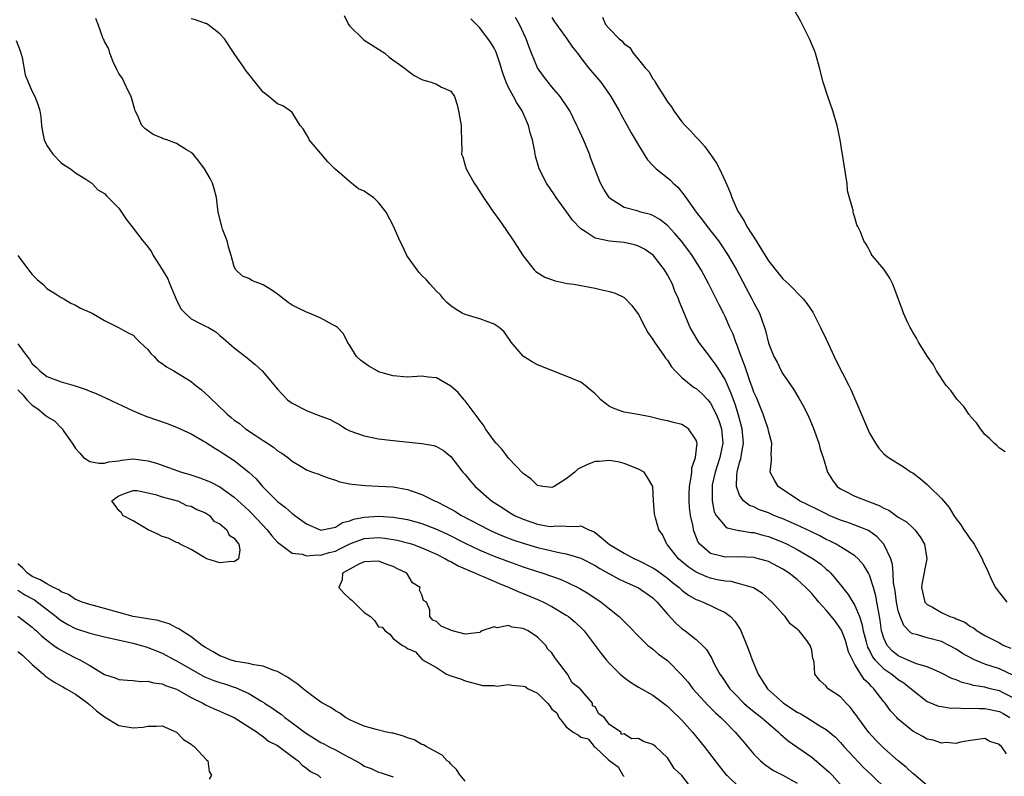
# Model space of a CAD drawing. Units: inches. Extents: x 2619000 to 2622000, y 1509000 to 1512000.
# Drawn here: x 2619155 to 2619292, y 1509243 to 1509348 of the extents above; entities that cross this region are included whole.
import ezdxf

# ---------------------------------------------------------------- set-up
doc = ezdxf.new("R2010")
doc.units = ezdxf.units.IN
doc.header["$MEASUREMENT"] = 0
doc.layers.add('LD26191509_2ft', color=120, linetype='Continuous')

msp = doc.modelspace()

# ---------------------------------------------------------------- linework, layer by layer
at = {"layer": 'LD26191509_2ft'}
for points, elevation in [([(2619200.24, 1509348.24), (2619200.82, 1509347), (2619201, 1509346.75), (2619202.9, 1509344.9), (2619203, 1509344.83), (2619204.11, 1509344.11), (2619205.85, 1509343), (2619206.47, 1509342.47), (2619208.54, 1509341), (2619208.77, 1509340.77), (2619209, 1509340.61), (2619209.92, 1509339.92), (2619211, 1509339.38), (2619211.27, 1509339.27), (2619212.29, 1509339), (2619213, 1509338.71), (2619213.69, 1509338.31), (2619215, 1509337.73), (2619215.5, 1509337), (2619215.87, 1509335.87), (2619216.07, 1509335), (2619216.43, 1509333), (2619216.41, 1509332.41), (2619216.5, 1509331), (2619216.52, 1509329.48), (2619216.49, 1509329), (2619216.64, 1509328.64), (2619217, 1509327.45), (2619217.11, 1509327), (2619218.21, 1509325), (2619218.56, 1509324.56), (2619219.51, 1509323), (2619220.67, 1509321.33), (2619221.79, 1509319.79), (2619222.6, 1509318.6), (2619223.69, 1509317), (2619225, 1509314.94), (2619226.55, 1509313), (2619226.78, 1509312.78), (2619228.01, 1509312.01), (2619229.47, 1509311.47), (2619231.12, 1509311.12), (2619232.03, 1509311), (2619235, 1509310.46), (2619235.73, 1509310.27), (2619237, 1509309.98), (2619237.75, 1509309.75), (2619239, 1509309.15), (2619240.07, 1509308.07), (2619241, 1509306.82), (2619241.91, 1509305), (2619242.31, 1509304.31), (2619243, 1509303.37), (2619243.21, 1509303), (2619244.62, 1509301), (2619244.76, 1509300.76), (2619245, 1509300.48), (2619245.58, 1509299.58), (2619246.1, 1509299), (2619247, 1509298.08), (2619248.33, 1509297), (2619248.72, 1509296.72), (2619249, 1509296.57), (2619249.82, 1509295.82), (2619250.59, 1509295), (2619251, 1509294.53), (2619251.77, 1509293), (2619252.12, 1509292.12), (2619252.5, 1509291), (2619252.69, 1509289), (2619252.26, 1509287), (2619251.61, 1509285), (2619251.23, 1509283.23), (2619251.19, 1509283), (2619251.21, 1509282.79), (2619251.19, 1509281), (2619251.51, 1509279.51), (2619251.78, 1509279), (2619253, 1509277.49), (2619253.29, 1509277.29), (2619254.9, 1509276.9), (2619255, 1509276.9), (2619256.63, 1509276.63), (2619257, 1509276.61), (2619258.25, 1509276.25), (2619259, 1509276.07), (2619261, 1509275.28), (2619261.6, 1509275), (2619263, 1509274.28), (2619265.21, 1509273), (2619266.25, 1509272.25), (2619267, 1509271.57), (2619267.33, 1509271.33), (2619267.65, 1509271), (2619269.16, 1509269.16), (2619269.27, 1509269), (2619270.05, 1509268.05), (2619271, 1509266.52), (2619271.62, 1509265), (2619271.97, 1509263.97), (2619272.14, 1509263), (2619272.53, 1509261.47), (2619272.74, 1509260.74), (2619273, 1509260.28), (2619273.43, 1509259.43), (2619273.76, 1509259), (2619275, 1509257.76), (2619276.12, 1509257), (2619276.59, 1509256.59), (2619277, 1509256.28), (2619277.79, 1509255.79), (2619278.79, 1509255), (2619279, 1509254.78), (2619281, 1509253.23), (2619282.59, 1509252.59), (2619283, 1509252.51), (2619284.31, 1509252.31), (2619285, 1509252.33), (2619286.25, 1509252.25), (2619287, 1509252.31), (2619288.24, 1509252.24), (2619289, 1509252.25), (2619291, 1509251.85), (2619291.54, 1509251.54), (2619292.45, 1509251)], 8524), ([(2619236, 1509348), (2619236.45, 1509347), (2619237, 1509346.36), (2619238.33, 1509345), (2619238.7, 1509344.7), (2619239, 1509344.29), (2619239.8, 1509343.8), (2619240.25, 1509343), (2619241, 1509342.14), (2619241.94, 1509341), (2619242.45, 1509340.45), (2619243, 1509339.45), (2619243.22, 1509339.22), (2619243.3, 1509339), (2619243.72, 1509338.28), (2619244.73, 1509336.73), (2619245, 1509336.28), (2619245.56, 1509335.56), (2619245.89, 1509335), (2619247, 1509333.51), (2619247.45, 1509333), (2619248.23, 1509332.23), (2619249, 1509331.39), (2619249.2, 1509331.2), (2619249.34, 1509331), (2619250.15, 1509330.15), (2619250.99, 1509328.99), (2619251.79, 1509327.79), (2619252.22, 1509327), (2619253.12, 1509325.12), (2619253.72, 1509323.72), (2619253.95, 1509323), (2619254.69, 1509321.31), (2619254.84, 1509321), (2619255.7, 1509319.7), (2619256.02, 1509319), (2619257.29, 1509317), (2619257.97, 1509315.97), (2619259, 1509314.27), (2619260.43, 1509312.43), (2619261, 1509311.75), (2619261.83, 1509311), (2619263.82, 1509309), (2619264.35, 1509308.35), (2619265.15, 1509307.15), (2619266.24, 1509305), (2619267, 1509303.4), (2619268.38, 1509300.38), (2619270.16, 1509297), (2619270.43, 1509296.43), (2619273, 1509290.4), (2619273.84, 1509289), (2619274.32, 1509288.32), (2619275, 1509287.54), (2619275.28, 1509287.28), (2619275.63, 1509287), (2619277.71, 1509285.71), (2619278.77, 1509285), (2619279, 1509284.87), (2619280.08, 1509284.08), (2619281, 1509283.29), (2619281.15, 1509283.15), (2619281.27, 1509283), (2619283, 1509281.33), (2619283.26, 1509281), (2619284.07, 1509280.07), (2619284.68, 1509279), (2619285, 1509278.52), (2619285.68, 1509277.68), (2619286.09, 1509277), (2619286.47, 1509276.47), (2619287, 1509275.64), (2619287.31, 1509275.31), (2619287.49, 1509275), (2619288.61, 1509273), (2619288.7, 1509272.7), (2619289.37, 1509271.37), (2619289.97, 1509269.97), (2619290.48, 1509269), (2619290.69, 1509268.69), (2619292.02, 1509267)], 8532), ([(2619291.81, 1509287.81), (2619291, 1509288.29), (2619290.67, 1509288.68), (2619290.28, 1509289), (2619289.66, 1509289.66), (2619289, 1509290.21), (2619288.37, 1509291), (2619287.83, 1509291.83), (2619287, 1509292.71), (2619286.89, 1509292.89), (2619286.79, 1509293), (2619286.1, 1509294.1), (2619285.19, 1509295), (2619285.11, 1509295.11), (2619285, 1509295.23), (2619284.29, 1509296.29), (2619283.62, 1509297), (2619282.28, 1509299), (2619281.87, 1509299.87), (2619281.03, 1509301), (2619279.78, 1509303), (2619279.52, 1509303.52), (2619279, 1509304.37), (2619278.79, 1509304.79), (2619278.65, 1509305), (2619278.32, 1509305.68), (2619277.73, 1509307), (2619277.55, 1509307.55), (2619276.97, 1509309.03), (2619276.23, 1509311), (2619275.84, 1509311.84), (2619275, 1509313.11), (2619273.39, 1509315), (2619273.23, 1509315.23), (2619273, 1509315.72), (2619272.54, 1509316.54), (2619272.21, 1509317), (2619271.75, 1509318.25), (2619271.41, 1509319), (2619271.25, 1509319.25), (2619271, 1509320.25), (2619270.8, 1509320.8), (2619270.77, 1509321), (2619270.76, 1509321.24), (2619269.97, 1509323.96), (2619269.93, 1509325), (2619269.76, 1509325.75), (2619269.6, 1509327), (2619269.48, 1509327.48), (2619269.26, 1509329), (2619269.21, 1509329.21), (2619268.93, 1509331), (2619268.53, 1509333), (2619267.92, 1509335), (2619267.23, 1509337), (2619266.61, 1509339), (2619266.1, 1509341), (2619265.51, 1509343), (2619265.37, 1509343.37), (2619264.69, 1509345), (2619263.47, 1509347.47), (2619262.56, 1509349)], 8534), ([(2619281, 1509241.6), (2619279.15, 1509243.15), (2619279, 1509243.25), (2619278.11, 1509244.11), (2619277, 1509245.03), (2619275, 1509246.77), (2619274.76, 1509247), (2619273.88, 1509247.88), (2619272.92, 1509248.92), (2619271.39, 1509251), (2619271.24, 1509251.24), (2619271, 1509251.57), (2619270.37, 1509252.37), (2619269.77, 1509253), (2619269.41, 1509253.41), (2619269, 1509253.86), (2619267.28, 1509255), (2619267.13, 1509255.13), (2619267, 1509255.36), (2619266.11, 1509256.11), (2619265.43, 1509257), (2619265.33, 1509258.67), (2619265.24, 1509259), (2619265.16, 1509259.16), (2619265, 1509260.32), (2619264.84, 1509260.84), (2619264.81, 1509261), (2619264.34, 1509261.66), (2619263.26, 1509263), (2619263.11, 1509263.11), (2619263, 1509263.26), (2619262, 1509264), (2619261.34, 1509265), (2619261, 1509265.32), (2619259.52, 1509267), (2619258.18, 1509268.18), (2619256.96, 1509268.96), (2619255, 1509269.54), (2619253.82, 1509269.82), (2619253, 1509269.87), (2619251.92, 1509270.08), (2619251, 1509270.29), (2619250.47, 1509270.47), (2619249, 1509271.12), (2619247.88, 1509271.88), (2619246.53, 1509273), (2619245, 1509274.93), (2619244.91, 1509275), (2619244.33, 1509276.33), (2619243.81, 1509277), (2619243.34, 1509278.66), (2619243.23, 1509279.23), (2619243.07, 1509281), (2619243.01, 1509283.01), (2619242.24, 1509284.24), (2619241.79, 1509285), (2619241, 1509285.42), (2619239, 1509286.18), (2619238.37, 1509286.37), (2619237, 1509286.58), (2619235.54, 1509286.46), (2619235, 1509286.45), (2619233.94, 1509286.06), (2619232.61, 1509285.39), (2619232.18, 1509285), (2619231, 1509284.05), (2619229.32, 1509283), (2619229, 1509282.84), (2619227.77, 1509283), (2619227, 1509283.14), (2619226.08, 1509284.08), (2619225, 1509284.81), (2619223, 1509286.94), (2619222.11, 1509288.11), (2619221.26, 1509289), (2619221, 1509289.3), (2619219.8, 1509291), (2619219.51, 1509291.51), (2619219, 1509292.12), (2619218.66, 1509292.66), (2619218.38, 1509293), (2619217, 1509294.84), (2619216.84, 1509295), (2619216.03, 1509296.03), (2619215, 1509296.88), (2619213, 1509298.04), (2619211.85, 1509298.15), (2619211, 1509298.27), (2619209, 1509298.16), (2619207, 1509298.32), (2619205, 1509298.9), (2619204.79, 1509299), (2619203.66, 1509299.66), (2619203, 1509300.11), (2619202.5, 1509300.5), (2619201.93, 1509301), (2619201, 1509302.51), (2619200.68, 1509303), (2619200.14, 1509304.14), (2619199.3, 1509305), (2619199, 1509305.22), (2619198.58, 1509305.42), (2619197, 1509306.3), (2619195.38, 1509307), (2619195, 1509307.14), (2619193.74, 1509307.74), (2619193, 1509308.13), (2619192.47, 1509308.47), (2619191, 1509309.64), (2619190.21, 1509310.21), (2619189, 1509310.92), (2619187.5, 1509311.5), (2619187, 1509311.81), (2619186.12, 1509312.12), (2619185.19, 1509313), (2619185, 1509313.43), (2619184.56, 1509315), (2619184.2, 1509316.2), (2619183.99, 1509317), (2619183.38, 1509318.62), (2619183.25, 1509319), (2619183.21, 1509319.21), (2619182.78, 1509321), (2619182.52, 1509323), (2619182.21, 1509324.21), (2619181.97, 1509325), (2619181.66, 1509325.66), (2619180.89, 1509327), (2619180.06, 1509328.06), (2619179.29, 1509329), (2619179, 1509329.25), (2619178.36, 1509329.64), (2619177, 1509330.51), (2619175.64, 1509331), (2619175.16, 1509331.16), (2619175, 1509331.24), (2619173.74, 1509331.74), (2619172.59, 1509332.59), (2619172.2, 1509333), (2619171.57, 1509334.43), (2619171.27, 1509335), (2619171.22, 1509335.22), (2619170.7, 1509337), (2619170.37, 1509337.63), (2619169.73, 1509339), (2619169.52, 1509339.52), (2619169, 1509340.17), (2619168.74, 1509340.74), (2619168.19, 1509341.81), (2619167.75, 1509343), (2619167.61, 1509343.61), (2619167, 1509344.61), (2619166.9, 1509344.9), (2619166.85, 1509345), (2619166.75, 1509345.25), (2619166.15, 1509347), (2619165.81, 1509347.81)], 8520), ([(2619292.01, 1509245.99), (2619291.28, 1509247), (2619291.12, 1509247.12), (2619291, 1509247.28), (2619289.68, 1509247.68), (2619289, 1509248.1), (2619287, 1509247.84), (2619285.61, 1509247.61), (2619285, 1509247.42), (2619283.53, 1509247.53), (2619283, 1509247.47), (2619281.85, 1509247.85), (2619281, 1509248.02), (2619280.38, 1509248.38), (2619279, 1509249.12), (2619277, 1509250.79), (2619276.79, 1509251), (2619275.94, 1509251.94), (2619275.17, 1509253), (2619275, 1509253.2), (2619273.63, 1509255), (2619273.28, 1509255.28), (2619273, 1509255.61), (2619272.29, 1509256.29), (2619271, 1509258.35), (2619270.64, 1509259), (2619270.12, 1509260.12), (2619269.89, 1509261), (2619269.67, 1509261.67), (2619269.11, 1509263.11), (2619269, 1509263.3), (2619268.3, 1509264.3), (2619267.76, 1509265), (2619267, 1509265.89), (2619265.99, 1509267), (2619265, 1509268.18), (2619264.59, 1509268.59), (2619264.2, 1509269), (2619263, 1509270.11), (2619261.88, 1509271), (2619261, 1509271.56), (2619259, 1509272.6), (2619258.7, 1509272.7), (2619257.63, 1509273), (2619257, 1509273.16), (2619254.75, 1509273.25), (2619253, 1509273.22), (2619252.68, 1509273.32), (2619251, 1509273.72), (2619249.5, 1509275), (2619249.28, 1509275.28), (2619248.7, 1509276.7), (2619248.62, 1509277), (2619248.56, 1509277.44), (2619248.22, 1509279), (2619248.09, 1509280.09), (2619248.01, 1509281), (2619248.02, 1509281.98), (2619248.05, 1509283), (2619248.3, 1509284.3), (2619248.37, 1509285), (2619248.4, 1509285.6), (2619248.9, 1509287), (2619249.12, 1509289), (2619249.1, 1509289.1), (2619249, 1509289.43), (2619247.91, 1509291), (2619247.37, 1509291.37), (2619247, 1509291.58), (2619245.86, 1509291.86), (2619245, 1509292.1), (2619244.24, 1509292.24), (2619242.64, 1509292.64), (2619240.95, 1509292.95), (2619239, 1509293.28), (2619237.74, 1509293.74), (2619237, 1509294.09), (2619235.8, 1509295), (2619235.43, 1509295.43), (2619235, 1509295.85), (2619233.63, 1509297), (2619233, 1509297.46), (2619231, 1509298.3), (2619229, 1509299.07), (2619227, 1509299.87), (2619226.25, 1509300.25), (2619225.07, 1509301), (2619225, 1509301.06), (2619223.36, 1509303), (2619223.23, 1509303.23), (2619223, 1509303.53), (2619222.41, 1509304.41), (2619221.69, 1509305), (2619221, 1509305.49), (2619220.26, 1509305.74), (2619219, 1509306.24), (2619217, 1509306.8), (2619216.56, 1509307), (2619215.6, 1509307.6), (2619215, 1509308.01), (2619214.46, 1509308.46), (2619213.97, 1509309), (2619213.55, 1509309.55), (2619213, 1509310.06), (2619212.13, 1509311), (2619211.64, 1509311.64), (2619211, 1509312.23), (2619210.63, 1509312.63), (2619210.32, 1509313), (2619209, 1509314.85), (2619208.91, 1509315), (2619208.31, 1509316.31), (2619207.95, 1509317), (2619207.04, 1509319.04), (2619206.04, 1509321), (2619205, 1509322.32), (2619204.3, 1509323), (2619203.51, 1509323.51), (2619203, 1509323.88), (2619202.22, 1509324.22), (2619201.25, 1509325), (2619201, 1509325.17), (2619199.53, 1509326.47), (2619198.95, 1509326.95), (2619198.93, 1509327), (2619197.94, 1509327.94), (2619197, 1509329.11), (2619195.39, 1509331), (2619195.27, 1509331.27), (2619195, 1509331.75), (2619194.53, 1509332.53), (2619194.12, 1509333), (2619193, 1509334.78), (2619192.74, 1509335), (2619191.72, 1509335.72), (2619191, 1509335.97), (2619190.44, 1509336.44), (2619189.8, 1509337), (2619189, 1509337.61), (2619187.9, 1509339), (2619187, 1509340.09), (2619186.61, 1509340.61), (2619186.37, 1509341), (2619185, 1509342.96), (2619183.65, 1509345), (2619183, 1509345.7), (2619181.34, 1509347), (2619181.1, 1509347.1), (2619181, 1509347.13), (2619179.63, 1509347.63), (2619179, 1509347.78)], 8522), ([(2619293, 1509253.68), (2619291.61, 1509254.39), (2619291, 1509254.72), (2619289.75, 1509255), (2619289, 1509255.19), (2619287.44, 1509255.45), (2619287, 1509255.59), (2619285.85, 1509255.85), (2619285, 1509256.23), (2619284.43, 1509256.43), (2619283, 1509257.17), (2619282.73, 1509257.27), (2619281, 1509258.03), (2619279.54, 1509258.46), (2619278.25, 1509259), (2619277, 1509259.56), (2619276.21, 1509260.21), (2619275.46, 1509261), (2619275, 1509261.99), (2619274.69, 1509263), (2619274.49, 1509264.48), (2619274.4, 1509265), (2619274.24, 1509265.76), (2619274.04, 1509267), (2619273.88, 1509267.88), (2619273.55, 1509269), (2619273, 1509270.73), (2619272.87, 1509271), (2619272.17, 1509272.17), (2619271.46, 1509273), (2619271, 1509273.41), (2619269.98, 1509274.02), (2619269, 1509274.65), (2619268.4, 1509275), (2619267.47, 1509275.47), (2619267, 1509275.68), (2619266.15, 1509276.15), (2619264.81, 1509276.81), (2619263, 1509277.65), (2619262.06, 1509278.06), (2619261, 1509278.5), (2619259.74, 1509279), (2619259, 1509279.33), (2619257.78, 1509279.78), (2619257, 1509280.16), (2619256.38, 1509280.38), (2619255.55, 1509281), (2619255, 1509281.8), (2619254.56, 1509283), (2619254.61, 1509284.61), (2619254.67, 1509285), (2619255, 1509286.3), (2619255.17, 1509286.83), (2619255.22, 1509287.22), (2619255.56, 1509289), (2619255.39, 1509291), (2619254.86, 1509292.86), (2619254.39, 1509294.39), (2619254.15, 1509295), (2619253.86, 1509295.86), (2619253, 1509297.81), (2619252.25, 1509299), (2619251.78, 1509299.78), (2619251, 1509300.86), (2619250.87, 1509301), (2619249.36, 1509303), (2619248.48, 1509304.48), (2619248.18, 1509305), (2619247.57, 1509306.43), (2619247.22, 1509307.22), (2619247, 1509307.81), (2619246.66, 1509308.66), (2619246.55, 1509309), (2619246.06, 1509310.06), (2619245.7, 1509311), (2619245, 1509312.32), (2619244.61, 1509313), (2619243.03, 1509315.03), (2619241.85, 1509315.85), (2619241, 1509316.29), (2619240.45, 1509316.45), (2619239, 1509316.77), (2619236.97, 1509316.97), (2619235, 1509317.38), (2619233.76, 1509318.24), (2619233, 1509318.68), (2619231.88, 1509319.88), (2619231.09, 1509321), (2619229.6, 1509323), (2619229.37, 1509323.37), (2619228.26, 1509325), (2619227.24, 1509327), (2619226.75, 1509328.75), (2619226.67, 1509329), (2619226.62, 1509329.38), (2619226.3, 1509331), (2619225.97, 1509331.97), (2619225.76, 1509333), (2619224.89, 1509335), (2619224.13, 1509336.13), (2619223.68, 1509337), (2619223, 1509338.25), (2619222.65, 1509339), (2619222.21, 1509340.22), (2619221.76, 1509341.76), (2619221.33, 1509343), (2619221.23, 1509343.23), (2619221, 1509343.72), (2619220.51, 1509344.51), (2619219, 1509346.52), (2619218.57, 1509347), (2619217.78, 1509347.78)], 8526), ([(2619292.88, 1509256.88), (2619291, 1509257.76), (2619289, 1509258.41), (2619287.54, 1509259), (2619287.17, 1509259.17), (2619285.88, 1509259.88), (2619285, 1509260.49), (2619284.06, 1509261), (2619283, 1509261.53), (2619281, 1509262.03), (2619279.52, 1509262.48), (2619279, 1509262.59), (2619278.73, 1509262.74), (2619277.75, 1509263.75), (2619277.24, 1509265), (2619277, 1509265.8), (2619276.75, 1509267), (2619276.55, 1509268.55), (2619276.35, 1509269.65), (2619276.29, 1509271), (2619276.21, 1509272.21), (2619275.96, 1509273), (2619275.01, 1509275), (2619274.05, 1509276.05), (2619272.89, 1509276.89), (2619271, 1509277.65), (2619270.01, 1509278.01), (2619269, 1509278.32), (2619267.41, 1509279), (2619267, 1509279.19), (2619265.82, 1509279.82), (2619264.47, 1509280.47), (2619263.33, 1509281), (2619260.35, 1509283), (2619259.86, 1509283.86), (2619259.26, 1509285), (2619259.44, 1509286.56), (2619259.42, 1509287), (2619259.38, 1509287.38), (2619259.46, 1509289), (2619259, 1509290.72), (2619258.95, 1509291), (2619258.46, 1509292.46), (2619258.27, 1509293), (2619257.33, 1509295.33), (2619257, 1509296.07), (2619256.77, 1509296.77), (2619256.49, 1509297.51), (2619255.96, 1509299), (2619255.73, 1509299.73), (2619255.22, 1509301), (2619254.65, 1509302.65), (2619254.47, 1509303), (2619254.1, 1509304.1), (2619253.67, 1509305), (2619253, 1509306.52), (2619252.77, 1509307), (2619252.16, 1509308.16), (2619251.78, 1509309), (2619250.75, 1509311), (2619249.67, 1509313), (2619248.43, 1509315), (2619247.83, 1509315.83), (2619246.96, 1509316.96), (2619246.04, 1509318.04), (2619245, 1509319.14), (2619243.97, 1509319.97), (2619243, 1509320.54), (2619242.66, 1509320.66), (2619241.34, 1509321), (2619240.84, 1509321.16), (2619239, 1509321.64), (2619237, 1509322.94), (2619236.94, 1509323), (2619236.19, 1509324.19), (2619235.75, 1509325), (2619234.4, 1509328.4), (2619234.21, 1509329), (2619233.66, 1509330.34), (2619233.38, 1509331), (2619232.62, 1509332.62), (2619232.46, 1509333), (2619231.47, 1509335), (2619231.3, 1509335.3), (2619230.16, 1509337), (2619229, 1509338.35), (2619228.47, 1509339), (2619227.83, 1509339.83), (2619227, 1509341), (2619226.18, 1509343), (2619225.85, 1509343.85), (2619225.46, 1509345), (2619224.52, 1509347), (2619223.96, 1509347.96)], 8528), ([(2619229, 1509347.95), (2619229.37, 1509347.37), (2619229.66, 1509347), (2619231.08, 1509345), (2619231.85, 1509343.85), (2619232.53, 1509343), (2619233, 1509342.37), (2619234.06, 1509341), (2619235.77, 1509339), (2619237, 1509337.27), (2619237.18, 1509337), (2619238.34, 1509335), (2619238.57, 1509334.57), (2619239.45, 1509333), (2619239.99, 1509331.99), (2619241, 1509330.26), (2619242.25, 1509328.25), (2619243, 1509327.45), (2619243.2, 1509327.2), (2619243.43, 1509327), (2619245.42, 1509325.42), (2619245.81, 1509325), (2619246.46, 1509324.46), (2619247.35, 1509323.35), (2619247.54, 1509323), (2619248.98, 1509321), (2619249.89, 1509319.89), (2619250.53, 1509319), (2619252.09, 1509317), (2619252.47, 1509316.47), (2619253.44, 1509315), (2619254.57, 1509313), (2619256.72, 1509309), (2619257, 1509308.42), (2619257.75, 1509307), (2619258.47, 1509305), (2619258.59, 1509304.59), (2619259, 1509302.86), (2619259.76, 1509301), (2619260.2, 1509300.2), (2619260.79, 1509299), (2619261, 1509298.62), (2619262.46, 1509296.46), (2619263.24, 1509295.24), (2619263.76, 1509294.24), (2619264.43, 1509293), (2619264.61, 1509292.61), (2619265.19, 1509291.19), (2619265.97, 1509289), (2619266.19, 1509288.19), (2619266.58, 1509287), (2619267.2, 1509285), (2619267.87, 1509283.87), (2619268.53, 1509283), (2619269, 1509282.67), (2619269.64, 1509282.36), (2619271, 1509281.64), (2619272.65, 1509281), (2619273, 1509280.89), (2619274.36, 1509280.36), (2619275, 1509280), (2619275.7, 1509279.7), (2619277, 1509278.77), (2619278.12, 1509278.12), (2619279, 1509277.27), (2619279.3, 1509277), (2619280.05, 1509276.05), (2619280.63, 1509275), (2619280.97, 1509273), (2619280.31, 1509269.69), (2619280.23, 1509269), (2619280.7, 1509267), (2619281, 1509266.66), (2619281.73, 1509266.27), (2619283, 1509265.54), (2619284.14, 1509265), (2619284.79, 1509264.79), (2619285, 1509264.69), (2619286.21, 1509264.21), (2619287, 1509263.61), (2619287.41, 1509263.41), (2619287.91, 1509263), (2619289, 1509262.35), (2619291, 1509261.34), (2619291.61, 1509261), (2619292.59, 1509260.59)], 8530), ([(2619154.78, 1509344.78), (2619155.34, 1509343.34), (2619155.59, 1509342.41), (2619156.03, 1509340.03), (2619156.43, 1509339), (2619157, 1509337.69), (2619157.36, 1509337), (2619157.82, 1509335.82), (2619158.04, 1509335), (2619158.17, 1509334.17), (2619158.29, 1509333), (2619158.39, 1509332.39), (2619158.65, 1509331), (2619159, 1509330.2), (2619159.85, 1509329), (2619161, 1509327.84), (2619161.48, 1509327.48), (2619162.29, 1509327), (2619163, 1509326.45), (2619164.42, 1509325.58), (2619165, 1509325.19), (2619165.09, 1509325.09), (2619165.25, 1509325), (2619166.08, 1509324.08), (2619167, 1509323.58), (2619167.27, 1509323.27), (2619169, 1509321.53), (2619170.01, 1509320.01), (2619170.8, 1509319), (2619171, 1509318.79), (2619172.32, 1509317), (2619173, 1509316.21), (2619173.51, 1509315.51), (2619173.77, 1509315), (2619175, 1509313.06), (2619175.77, 1509311.77), (2619176.05, 1509311), (2619176.93, 1509308.93), (2619177.59, 1509307.59), (2619178.17, 1509307), (2619179, 1509306.21), (2619180.55, 1509305.45), (2619181, 1509305.21), (2619181.44, 1509305), (2619182.42, 1509304.42), (2619183, 1509303.92), (2619183.51, 1509303.51), (2619185, 1509302.21), (2619186.8, 1509300.8), (2619187.9, 1509299.9), (2619188.86, 1509299), (2619191, 1509296.46), (2619192.36, 1509295), (2619193, 1509294.52), (2619195, 1509293.5), (2619196.25, 1509293), (2619197, 1509292.76), (2619198.26, 1509292.26), (2619199, 1509291.85), (2619199.57, 1509291.57), (2619200.46, 1509291), (2619201, 1509290.73), (2619203, 1509290.01), (2619205, 1509289.62), (2619207, 1509289.38), (2619210.97, 1509288.97), (2619212.66, 1509288.66), (2619213, 1509288.53), (2619213.97, 1509287.97), (2619215, 1509287.14), (2619216.68, 1509285), (2619217, 1509284.64), (2619217.73, 1509283.73), (2619218.36, 1509283), (2619220.64, 1509281), (2619222.09, 1509280.09), (2619223, 1509279.5), (2619223.82, 1509279), (2619225, 1509278.46), (2619227, 1509277.78), (2619228.48, 1509277.52), (2619229, 1509277.46), (2619229.53, 1509277.53), (2619231, 1509277.51), (2619232.56, 1509277.44), (2619233, 1509277.56), (2619234.12, 1509277), (2619234.75, 1509276.75), (2619235, 1509276.61), (2619237, 1509274.96), (2619239, 1509273.76), (2619240.45, 1509273), (2619241, 1509272.74), (2619243, 1509271.73), (2619243.45, 1509271.45), (2619245, 1509270.32), (2619245.72, 1509269.72), (2619246.64, 1509269), (2619247, 1509268.65), (2619247.95, 1509267.95), (2619249, 1509267.36), (2619249.25, 1509267.25), (2619249.97, 1509267), (2619251, 1509266.53), (2619251.99, 1509266.01), (2619253, 1509265.53), (2619253.74, 1509265), (2619254.37, 1509264.37), (2619255.15, 1509263.15), (2619256.03, 1509261), (2619256.3, 1509260.3), (2619256.76, 1509259), (2619257.59, 1509257), (2619258.15, 1509256.15), (2619258.88, 1509255), (2619261.11, 1509253), (2619263, 1509251.74), (2619263.5, 1509251.5), (2619264.33, 1509251), (2619266.15, 1509249.85), (2619267, 1509249.36), (2619268.28, 1509248.28), (2619269, 1509247.55), (2619269.47, 1509247), (2619270.2, 1509246.2), (2619272.14, 1509244.14), (2619273.35, 1509243), (2619275.43, 1509241)], 8518), ([(2619155.02, 1509315), (2619156.47, 1509313), (2619157, 1509312.34), (2619157.67, 1509311.67), (2619158.45, 1509311), (2619159, 1509310.44), (2619160.45, 1509309.55), (2619161, 1509309.19), (2619161.37, 1509309), (2619162.37, 1509308.37), (2619163, 1509308.13), (2619163.7, 1509307.7), (2619165, 1509307.15), (2619165.31, 1509307), (2619167, 1509306), (2619168.97, 1509305), (2619170.29, 1509304.29), (2619171, 1509303.94), (2619171.46, 1509303.46), (2619171.91, 1509303), (2619173, 1509301.97), (2619173.41, 1509301.41), (2619173.88, 1509301), (2619174.42, 1509300.42), (2619175, 1509300.04), (2619175.58, 1509299.58), (2619176.62, 1509299), (2619177, 1509298.8), (2619179, 1509297.56), (2619179.66, 1509297), (2619180.42, 1509296.42), (2619181.48, 1509295.48), (2619181.91, 1509295), (2619182.49, 1509294.49), (2619184.01, 1509293), (2619184.57, 1509292.57), (2619185, 1509292.19), (2619185.7, 1509291.7), (2619186.56, 1509291), (2619187.91, 1509290.09), (2619189, 1509289.39), (2619189.24, 1509289.24), (2619190.44, 1509288.44), (2619191, 1509287.94), (2619191.6, 1509287.6), (2619192.41, 1509287), (2619193, 1509286.49), (2619194.25, 1509285.75), (2619195, 1509285.32), (2619195.84, 1509285), (2619196.69, 1509284.69), (2619197, 1509284.55), (2619198.13, 1509284.13), (2619199, 1509283.89), (2619199.63, 1509283.63), (2619201, 1509283.39), (2619201.31, 1509283.31), (2619203.13, 1509283.13), (2619205, 1509283.04), (2619207, 1509282.93), (2619209, 1509282.58), (2619209.65, 1509282.35), (2619211, 1509281.91), (2619212.75, 1509281), (2619213, 1509280.9), (2619214.27, 1509280.27), (2619215.56, 1509279.56), (2619216.46, 1509279), (2619220.32, 1509277), (2619220.78, 1509276.78), (2619222.17, 1509276.17), (2619223.61, 1509275.61), (2619225, 1509275.14), (2619227, 1509274.56), (2619227.59, 1509274.41), (2619230.18, 1509273.82), (2619231, 1509273.69), (2619233, 1509273.07), (2619235, 1509272.04), (2619235.64, 1509271.64), (2619238.21, 1509270.21), (2619239, 1509269.83), (2619241, 1509268.97), (2619243, 1509267.58), (2619243.58, 1509267), (2619245, 1509265.32), (2619246.11, 1509264.11), (2619247, 1509263.33), (2619247.48, 1509263), (2619249, 1509261.79), (2619249.87, 1509261), (2619250.41, 1509260.41), (2619251.16, 1509259.16), (2619251.46, 1509258.54), (2619252.29, 1509257), (2619252.59, 1509256.59), (2619253.65, 1509255), (2619254.31, 1509254.31), (2619255.6, 1509253), (2619256.35, 1509252.35), (2619257.46, 1509251.46), (2619258.06, 1509251), (2619259, 1509250.16), (2619260.4, 1509249), (2619260.7, 1509248.7), (2619261.76, 1509247.76), (2619262.93, 1509246.93), (2619265, 1509245.5), (2619266.38, 1509244.38), (2619267.42, 1509243.42), (2619267.84, 1509243), (2619269.66, 1509241)], 8516), ([(2619155, 1509302.74), (2619156.3, 1509301), (2619156.62, 1509300.62), (2619157, 1509300), (2619157.54, 1509299.54), (2619158.07, 1509299), (2619159, 1509298.25), (2619161, 1509297.48), (2619162.96, 1509296.96), (2619164.45, 1509296.45), (2619165, 1509296.22), (2619165.86, 1509295.86), (2619167.23, 1509295.23), (2619171, 1509293.48), (2619172.75, 1509292.75), (2619173, 1509292.65), (2619174.24, 1509292.24), (2619175.71, 1509291.71), (2619177, 1509291.23), (2619179, 1509290.27), (2619180.66, 1509289.34), (2619181, 1509289.13), (2619182.29, 1509288.29), (2619183, 1509287.91), (2619183.54, 1509287.54), (2619185, 1509286.61), (2619187, 1509285), (2619188.04, 1509284.04), (2619188.91, 1509283), (2619191, 1509280.9), (2619192.09, 1509280.09), (2619193, 1509279.26), (2619193.17, 1509279.17), (2619193.37, 1509279), (2619195, 1509277.82), (2619196.89, 1509277), (2619197, 1509276.97), (2619197.19, 1509277), (2619199, 1509277.37), (2619199.99, 1509278.01), (2619201, 1509278.25), (2619201.53, 1509278.47), (2619203, 1509278.75), (2619205, 1509278.88), (2619207, 1509278.75), (2619209, 1509278.42), (2619209.81, 1509278.19), (2619211, 1509277.88), (2619213, 1509277.09), (2619214.43, 1509276.43), (2619217.1, 1509275.1), (2619219, 1509274.19), (2619221, 1509273.35), (2619223, 1509272.6), (2619225, 1509271.89), (2619227, 1509271.23), (2619227.75, 1509271), (2619230.16, 1509270.16), (2619231, 1509269.8), (2619232.88, 1509268.88), (2619234.12, 1509268.12), (2619235.82, 1509267), (2619237, 1509266.05), (2619238.33, 1509265), (2619238.67, 1509264.67), (2619239, 1509264.3), (2619239.68, 1509263.67), (2619241, 1509262.25), (2619242.3, 1509261), (2619242.69, 1509260.69), (2619243, 1509260.48), (2619243.79, 1509259.79), (2619245, 1509258.89), (2619247, 1509256.89), (2619247.88, 1509255.88), (2619248.55, 1509255), (2619250.67, 1509252.67), (2619251, 1509252.35), (2619251.67, 1509251.67), (2619252.42, 1509251), (2619253, 1509250.39), (2619254.4, 1509249), (2619255.58, 1509247.58), (2619257, 1509245.92), (2619257.91, 1509245), (2619258.49, 1509244.49), (2619259.69, 1509243.69), (2619261, 1509243), (2619263, 1509241.9)], 8514), ([(2619155, 1509296.4), (2619155.68, 1509295.68), (2619156.26, 1509295), (2619157, 1509294.25), (2619157.77, 1509293.77), (2619158.66, 1509293), (2619159, 1509292.69), (2619160.08, 1509292.08), (2619161, 1509291.1), (2619161.06, 1509291.06), (2619161.13, 1509291), (2619161.37, 1509290.63), (2619162.55, 1509289), (2619162.71, 1509288.71), (2619163, 1509288.27), (2619163.6, 1509287.6), (2619164.09, 1509287), (2619165, 1509286.47), (2619166.23, 1509286.23), (2619167, 1509286.21), (2619167.6, 1509286.4), (2619169, 1509286.57), (2619169.36, 1509286.64), (2619171, 1509286.81), (2619173, 1509286.57), (2619174.24, 1509286.24), (2619177.69, 1509285), (2619178.69, 1509284.69), (2619180.2, 1509284.2), (2619181.64, 1509283.64), (2619183, 1509282.94), (2619185, 1509281.54), (2619187, 1509279.69), (2619187.35, 1509279.35), (2619189.55, 1509277), (2619190.18, 1509276.18), (2619191, 1509275.31), (2619191.16, 1509275.16), (2619193, 1509273.77), (2619194.39, 1509273.61), (2619195, 1509273.38), (2619196.46, 1509273.54), (2619197, 1509273.48), (2619198.14, 1509273.86), (2619199, 1509274.06), (2619199.64, 1509274.36), (2619201, 1509275.06), (2619203, 1509275.81), (2619205, 1509275.94), (2619205.86, 1509275.86), (2619207.57, 1509275.57), (2619209.17, 1509275.17), (2619209.69, 1509275), (2619211, 1509274.52), (2619213, 1509273.61), (2619214.24, 1509273), (2619214.71, 1509272.71), (2619215, 1509272.59), (2619216.03, 1509272.03), (2619217, 1509271.61), (2619217.42, 1509271.42), (2619218.42, 1509271), (2619219, 1509270.72), (2619219.47, 1509270.53), (2619221.59, 1509269.59), (2619223.06, 1509269), (2619224.4, 1509268.4), (2619225, 1509268.17), (2619227.26, 1509267.26), (2619227.82, 1509267), (2619229, 1509266.4), (2619231, 1509265.2), (2619231.29, 1509265), (2619232.22, 1509264.22), (2619233.24, 1509263.24), (2619233.47, 1509263), (2619235.02, 1509261), (2619235.85, 1509259.85), (2619236.53, 1509259), (2619237, 1509258.47), (2619238.48, 1509257), (2619239, 1509256.53), (2619239.89, 1509255.89), (2619241, 1509255.2), (2619243, 1509254.08), (2619245, 1509252.6), (2619245.79, 1509251.79), (2619246.65, 1509251), (2619247, 1509250.66), (2619248.48, 1509249), (2619250.09, 1509247), (2619252.23, 1509244.23), (2619253.12, 1509243.12), (2619253.23, 1509243), (2619255, 1509241.31)], 8512), ([(2619217, 1509242.21), (2619216.27, 1509243), (2619215.8, 1509243.8), (2619215, 1509244.54), (2619214.8, 1509244.8), (2619214.51, 1509245), (2619213.79, 1509245.79), (2619211.57, 1509247), (2619211.22, 1509247.22), (2619211, 1509247.29), (2619209.9, 1509247.9), (2619209, 1509248.19), (2619208.42, 1509248.42), (2619207, 1509248.82), (2619206.86, 1509248.86), (2619206.08, 1509249), (2619204.67, 1509249.33), (2619203, 1509249.8), (2619201.61, 1509250.39), (2619201, 1509250.69), (2619200.42, 1509251), (2619199.62, 1509251.62), (2619199, 1509251.91), (2619198.37, 1509252.37), (2619197.24, 1509253), (2619197.1, 1509253.1), (2619197, 1509253.15), (2619195, 1509254.62), (2619194.52, 1509255), (2619193.69, 1509255.69), (2619193, 1509256.14), (2619192.52, 1509256.52), (2619191, 1509257.38), (2619190.47, 1509257.53), (2619189, 1509258.11), (2619187.7, 1509258.3), (2619187, 1509258.49), (2619185.22, 1509258.78), (2619184.43, 1509259), (2619183.41, 1509259.41), (2619183, 1509259.55), (2619182.09, 1509260.09), (2619181, 1509260.69), (2619180.55, 1509261), (2619179, 1509262.2), (2619177.72, 1509263), (2619177.31, 1509263.31), (2619177, 1509263.43), (2619175.96, 1509263.96), (2619175, 1509264.24), (2619174.43, 1509264.43), (2619173, 1509264.67), (2619172.73, 1509264.73), (2619170.97, 1509265), (2619169, 1509265.53), (2619167, 1509266.12), (2619165, 1509266.65), (2619163.91, 1509267), (2619163.28, 1509267.28), (2619163, 1509267.34), (2619162.02, 1509268.02), (2619161, 1509268.4), (2619160.67, 1509268.67), (2619159.96, 1509269), (2619159, 1509269.5), (2619158.09, 1509270.09), (2619157, 1509270.54), (2619156.32, 1509271), (2619155.68, 1509271.68), (2619155, 1509272.28)], 8510), ([(2619248.54, 1509241), (2619247, 1509242.98), (2619245.96, 1509243.96), (2619245.32, 1509245), (2619245, 1509245.4), (2619243.35, 1509247), (2619243, 1509247.28), (2619241.7, 1509247.7), (2619241, 1509248.09), (2619240.05, 1509248.05), (2619239, 1509248.75), (2619238.64, 1509248.64), (2619238.57, 1509249), (2619237, 1509250.05), (2619236.25, 1509251), (2619235.51, 1509251.51), (2619235, 1509252.47), (2619234.64, 1509252.64), (2619234.61, 1509253), (2619232.93, 1509255), (2619231.82, 1509255.82), (2619231.18, 1509257), (2619229.66, 1509259), (2619229.36, 1509259.36), (2619229, 1509259.95), (2619228.45, 1509260.45), (2619228.18, 1509261), (2619227, 1509262.12), (2619225.7, 1509263), (2619225.22, 1509263.22), (2619225, 1509263.34), (2619223.51, 1509263.51), (2619223, 1509263.76), (2619221.43, 1509263.43), (2619221, 1509263.58), (2619219.3, 1509263), (2619219.12, 1509262.88), (2619219, 1509262.76), (2619217, 1509262.53), (2619215.06, 1509263.06), (2619215, 1509263.1), (2619213.67, 1509263.67), (2619213, 1509264.3), (2619212.51, 1509264.51), (2619212.07, 1509265), (2619212.07, 1509265.93), (2619211.64, 1509267), (2619211.2, 1509267.2), (2619211, 1509267.98), (2619210.66, 1509268.66), (2619210.76, 1509269), (2619209.67, 1509269.67), (2619208.9, 1509271), (2619207.6, 1509271.6), (2619207, 1509271.91), (2619206.18, 1509272.18), (2619205, 1509272.64), (2619203, 1509272.57), (2619202.23, 1509272.23), (2619201, 1509271.56), (2619200.01, 1509271), (2619199.92, 1509270.08), (2619199.46, 1509269), (2619200.2, 1509268.2), (2619201, 1509267.45), (2619201.27, 1509267.27), (2619201.58, 1509267), (2619203, 1509265.57), (2619203.86, 1509265), (2619204.42, 1509264.42), (2619205, 1509263.58), (2619205.5, 1509263.5), (2619205.88, 1509263), (2619206.55, 1509262.55), (2619207, 1509261.97), (2619208.32, 1509261), (2619208.77, 1509260.77), (2619209, 1509260.56), (2619210.12, 1509260.12), (2619211, 1509259.07), (2619211.06, 1509259.06), (2619211.08, 1509259), (2619213, 1509257.93), (2619214.4, 1509257), (2619215, 1509256.77), (2619216.35, 1509256.35), (2619217, 1509256.09), (2619219.45, 1509255.45), (2619221, 1509255.45), (2619221.37, 1509255.37), (2619223, 1509255.57), (2619223.47, 1509255.47), (2619225, 1509255.34), (2619225.3, 1509255.3), (2619225.73, 1509255), (2619227, 1509254.39), (2619228.4, 1509253), (2619228.68, 1509252.68), (2619229, 1509252.16), (2619229.67, 1509251.67), (2619229.98, 1509251), (2619230.44, 1509250.44), (2619231, 1509249.72), (2619231.97, 1509249), (2619232.63, 1509248.63), (2619233, 1509248.29), (2619234.05, 1509248.05), (2619234.84, 1509247), (2619235, 1509246.89), (2619236.8, 1509245.2), (2619237.02, 1509245.02), (2619237.01, 1509245), (2619238.17, 1509244.17), (2619238.81, 1509243), (2619239, 1509242.84)], 8510), ([(2619155, 1509268.63), (2619155.99, 1509267.99), (2619157.3, 1509267.3), (2619157.75, 1509267), (2619160.32, 1509265), (2619160.68, 1509264.68), (2619161, 1509264.45), (2619161.91, 1509263.91), (2619163, 1509263.35), (2619165, 1509262.69), (2619167, 1509262.2), (2619171, 1509261.29), (2619172.11, 1509261), (2619172.78, 1509260.78), (2619173, 1509260.72), (2619174.22, 1509260.22), (2619175, 1509259.91), (2619176.71, 1509259), (2619177, 1509258.86), (2619179, 1509257.69), (2619180.21, 1509257), (2619180.72, 1509256.72), (2619181, 1509256.59), (2619182.14, 1509256.14), (2619183, 1509255.85), (2619183.66, 1509255.66), (2619185, 1509255.21), (2619185.17, 1509255.17), (2619187, 1509254.34), (2619188.68, 1509253.32), (2619189.09, 1509253.09), (2619189.2, 1509253), (2619190.29, 1509252.29), (2619191, 1509251.77), (2619191.47, 1509251.47), (2619192, 1509251), (2619193, 1509250.28), (2619194.87, 1509248.87), (2619196.12, 1509248.12), (2619197, 1509247.56), (2619197.38, 1509247.38), (2619198.06, 1509247), (2619199, 1509246.52), (2619200.09, 1509245.91), (2619201.82, 1509245), (2619202.57, 1509244.57), (2619203, 1509244.29), (2619203.94, 1509243.94), (2619205, 1509243.46), (2619205.36, 1509243.36), (2619207, 1509242.77)], 8508), ([(2619155, 1509265.05), (2619157, 1509263.51), (2619157.26, 1509263.26), (2619157.58, 1509263), (2619158.3, 1509262.3), (2619159, 1509261.73), (2619160.01, 1509261), (2619160.57, 1509260.57), (2619161.85, 1509259.85), (2619163, 1509259.28), (2619163.2, 1509259.2), (2619163.59, 1509259), (2619165, 1509258.19), (2619167, 1509256.97), (2619168.5, 1509256.5), (2619169, 1509256.27), (2619170.18, 1509256.18), (2619171, 1509256.13), (2619171.99, 1509255.99), (2619173, 1509256.03), (2619173.79, 1509255.79), (2619175, 1509255.67), (2619175.46, 1509255.46), (2619177, 1509254.95), (2619179, 1509253.8), (2619180.63, 1509253), (2619181, 1509252.78), (2619182.22, 1509252.22), (2619183, 1509251.88), (2619183.59, 1509251.59), (2619185, 1509251), (2619188.18, 1509249), (2619188.62, 1509248.62), (2619189, 1509248.4), (2619189.73, 1509247.73), (2619191, 1509247.11), (2619191.15, 1509247), (2619193, 1509245.6), (2619193.85, 1509245), (2619194.39, 1509244.39), (2619195, 1509244), (2619195.54, 1509243.54), (2619196.63, 1509243), (2619197, 1509242.66)], 8506), ([(2619155, 1509260.16), (2619155.63, 1509259.63), (2619157, 1509258.34), (2619158.55, 1509257), (2619158.77, 1509256.77), (2619159, 1509256.59), (2619159.97, 1509255.97), (2619161.24, 1509255.24), (2619161.72, 1509255), (2619163, 1509254.22), (2619164.72, 1509253), (2619164.86, 1509252.86), (2619165, 1509252.77), (2619165.91, 1509251.91), (2619167, 1509251.11), (2619169, 1509249.88), (2619171, 1509249.57), (2619172.31, 1509249.69), (2619173, 1509249.83), (2619174.21, 1509249.79), (2619175, 1509249.85), (2619177, 1509248.98), (2619177.97, 1509247.97), (2619179, 1509247.33), (2619179.17, 1509247.17), (2619179.45, 1509247), (2619181.14, 1509245.14), (2619181.32, 1509245), (2619181.52, 1509243.52), (2619181.84, 1509243), (2619181.53, 1509242.47)], 8504)]:
    msp.add_lwpolyline(points, dxfattribs=dict(at, elevation=elevation))
at = {"layer": 'LD26191509_2ft', "elevation": 8510}
msp.add_lwpolyline([(2619171.55, 1509282.45), (2619174.1, 1509281.9), (2619175, 1509281.56), (2619176.93, 1509281.07), (2619177.16, 1509281), (2619178.36, 1509280.36), (2619179, 1509280.26), (2619179.8, 1509279.8), (2619181, 1509279.36), (2619181.57, 1509279), (2619182.18, 1509278.18), (2619183, 1509277.81), (2619183.94, 1509277), (2619184.28, 1509276.28), (2619185, 1509275.84), (2619185.33, 1509275.33), (2619185.64, 1509275), (2619185.77, 1509274.23), (2619185.6, 1509273), (2619185, 1509272.55), (2619184.59, 1509272.59), (2619183, 1509272.42), (2619181.21, 1509273), (2619180.78, 1509273.22), (2619179, 1509274.29), (2619177.48, 1509275), (2619177.21, 1509275.21), (2619177, 1509275.25), (2619175.83, 1509275.83), (2619175, 1509276.08), (2619174.39, 1509276.39), (2619173.04, 1509277), (2619171, 1509278.23), (2619169.56, 1509279), (2619169.36, 1509279.36), (2619169, 1509279.66), (2619168.01, 1509281), (2619168.57, 1509281.43), (2619169, 1509281.7), (2619169.91, 1509282.09), (2619171, 1509282.45)], close=True, dxfattribs=at)

doc.saveas('drawing.dxf')
